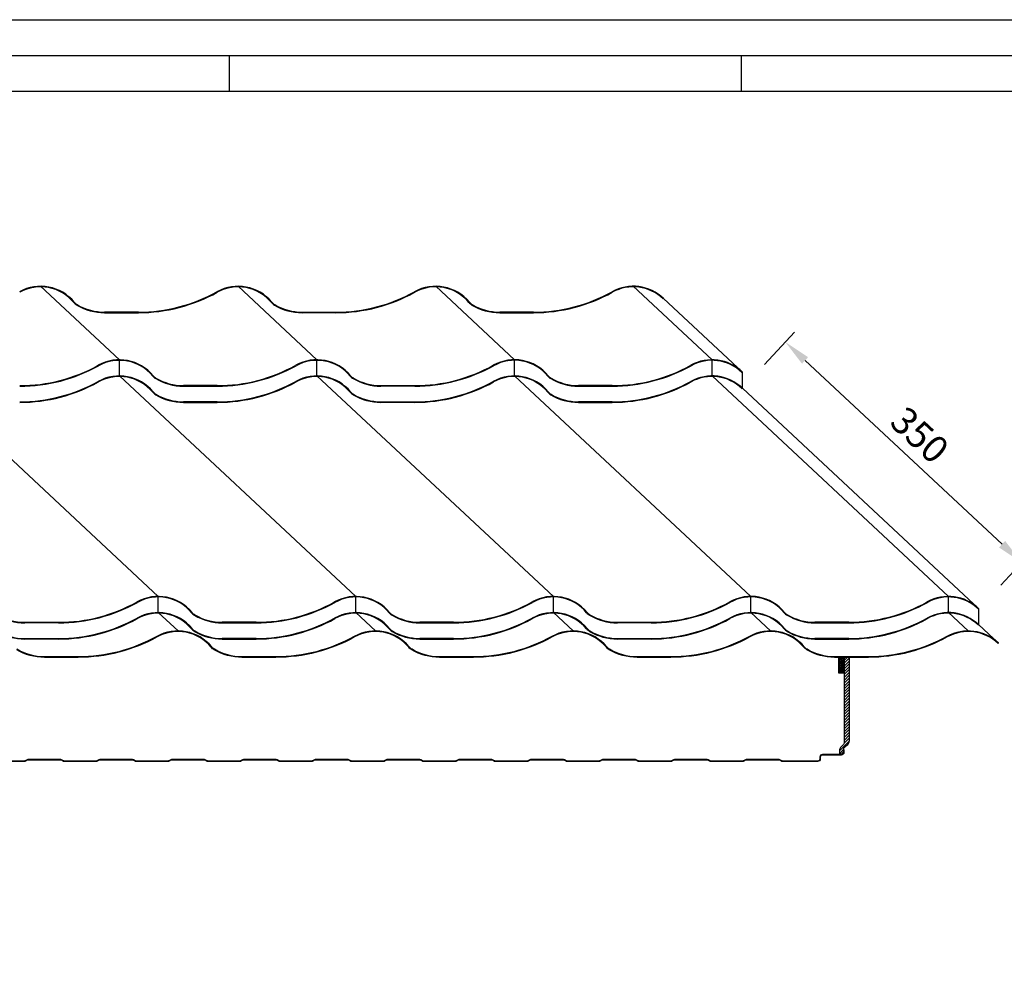
# Model space of a CAD drawing. Units: millimetres. Extents: x 300008 to 301383, y 101033 to 102019.
# Drawn here: x 300366 to 300823, y 101575 to 102019 of the extents above; entities that cross this region are included whole.
import ezdxf

# ---------------------------------------------------------------- set-up
doc = ezdxf.new("R2010")
doc.units = ezdxf.units.MM
doc.header["$LTSCALE"] = 5
doc.header["$MEASUREMENT"] = 0
for name, color, linetype in [('50C', 7, 'Continuous'), ('maten', 5, 'Continuous'), ('template', 5, 'Continuous')]:
    doc.layers.add(name, color=color, linetype=linetype)
doc.styles.get("Standard").update_dxf_attribs({"font": 'isocp.shx'})
doc.dimstyles.new('ISO-25', dxfattribs={"dimscale": 4, "dimtxt": 2.5, "dimasz": 2.5, "dimexe": 1.25, "dimexo": 3, "dimtad": 1, "dimtih": 1, "dimtoh": 1, "dimdec": 1, "dimtxsty": 'Standard', "dimcen": 2.5, "dimadec": 0, "dimazin": 0, "dimtfac": 1, "dimtdec": 1, "dimtmove": 0, "dimatfit": 3, "dimfxl": 1, "dimarcsym": 0})

# ---------------------------------------------------------------- blocks, each defined once
blk = doc.blocks.new('*D14')
at = {"layer": 'Defpoints', "color": 0, "transparency": 16777216}
for p in [(300700.98, 101848.41), (300830.64, 101767.52), (300810.68, 101746.11)]:
    blk.add_point(p, dxfattribs=at)
at = {"layer": 'maten', "color": 0, "lineweight": -2, "transparency": 16777216}
for p, q in [((300711.21, 101859.38), (300725.2, 101874.39)), ((300730.08, 101861.29), (300821.5, 101776.04)), ((300820.91, 101757.08), (300834.91, 101772.09))]:
    blk.add_line(p, q, dxfattribs=at)
at = {"layer": 'maten', "color": 0, "transparency": 16777216}
for points in [[(300731.5, 101862.82), (300728.66, 101859.77), (300720.94, 101869.82)], [(300822.92, 101777.57), (300820.08, 101774.52), (300830.64, 101767.52)]]:
    blk.add_solid(points, dxfattribs=at)
at = {"layer": 'maten', "color": 0, "transparency": 16777216, "insert": (300782.19, 101825.52), "char_height": 12.5, "attachment_point": 5, "rotation": 317}
blk.add_mtext('350', dxfattribs=at)

msp = doc.modelspace()

# ---------------------------------------------------------------- hatches: boundary and pattern name
at = {"layer": '50C'}
h = msp.add_hatch(dxfattribs=at)
h.set_pattern_fill('ANSI37', color=256, scale=5, style=0)
h.set_pattern_definition([(45, (299809.4238, 86997.77964), (-0.441941738, 0.441941738), []), (135, (299809.4238, 86997.77964), (-0.441941738, -0.441941738), [])])
h.paths.add_polyline_path([(300748.24, 101723.52), (300745.74, 101723.52), (300745.74, 101716.22), (300748.24, 101716.22)])
h = msp.add_hatch(dxfattribs=at)
h.set_pattern_fill('ANSI31', color=256, scale=7.5, style=0)
h.set_pattern_definition([(45, (299809.1738, 87072.7218), (-0.66291261, 0.66291261), [])])
edge = h.paths.add_edge_path()
edge.add_line((300750.74, 101723.52), (300748.24, 101723.52))
edge.add_line((300748.24, 101723.52), (300748.24, 101683.96))
edge.add_arc((300746.99, 101683.96), 1.25, -45, 0, ccw=False)
edge.add_line((300747.88, 101683.08), (300746.58, 101681.78))
edge.add_arc((300747.99, 101680.36), 2, 135, 180)
edge.add_line((300745.99, 101680.36), (300745.99, 101678.72))
edge.add_line((300745.99, 101678.72), (300747.64, 101678.72))
edge.add_arc((300746.99, 101679.48), 1, 310.3658, 360)
edge.add_line((300747.99, 101679.48), (300747.99, 101680.85))
edge.add_arc((300749.24, 101680.85), 1.25, 135, 180, ccw=False)
edge.add_line((300748.36, 101681.73), (300748.66, 101682.03))
edge.add_line((300748.66, 101682.03), (300749.27, 101682.6))
edge.add_line((300749.27, 101682.6), (300749.91, 101683.18))
edge.add_line((300749.91, 101683.18), (300750.21, 101683.53))
edge.add_line((300750.21, 101683.53), (300750.56, 101684.21))
edge.add_line((300750.56, 101684.21), (300750.74, 101685.27))
edge.add_line((300750.74, 101685.27), (300750.74, 101723.52))

# ---------------------------------------------------------------- linework, layer by layer
for p, q in [((300411.92, 101861.59), (300375.35, 101895.69)), ((300503.58, 101861.59), (300467.02, 101895.69)), ((300595.25, 101861.6), (300558.68, 101895.7)), ((300686.91, 101861.6), (300650.35, 101895.7)), ((300548.96, 101892.93), (300548.84, 101893.14)), ((300548.96, 101892.93), (300548.84, 101893.14)), ((300640.51, 101893.14), (300640.63, 101892.93)), ((300640.51, 101893.14), (300640.63, 101892.93)), ((300664.24, 101889.83), (300664.41, 101890.01)), ((300700.98, 101855.91), (300664.41, 101890.01)), ((300390.79, 101888.15), (300390.99, 101888.31)), ((300390.79, 101888.15), (300390.99, 101888.31)), ((300392.3, 101887.19), (300392.17, 101886.97)), ((300392.3, 101887.19), (300392.17, 101886.97)), ((300482.46, 101888.15), (300482.65, 101888.31)), ((300482.46, 101888.15), (300482.65, 101888.31)), ((300483.96, 101887.19), (300483.84, 101886.97)), ((300483.96, 101887.19), (300483.84, 101886.97)), ((300574.32, 101888.31), (300574.12, 101888.15)), ((300574.32, 101888.31), (300574.12, 101888.15)), ((300575.5, 101886.97), (300575.63, 101887.19)), ((300575.5, 101886.97), (300575.63, 101887.19)), ((300405.04, 101883.45), (300405.04, 101883.7)), ((300405.04, 101883.7), (300405.04, 101883.7)), ((300405.04, 101883.7), (300405.04, 101883.45)), ((300420.74, 101883.7), (300405.04, 101883.7)), ((300405.04, 101883.7), (300405.04, 101883.45)), ((300405.04, 101883.45), (300405.04, 101883.7)), ((300405.04, 101883.45), (300420.74, 101883.45)), ((300405.04, 101883.45), (300405.04, 101883.45)), ((300420.74, 101883.45), (300420.74, 101883.7)), ((300420.74, 101883.45), (300420.74, 101883.7)), ((300496.71, 101883.45), (300496.71, 101883.7)), ((300496.71, 101883.7), (300512.4, 101883.7)), ((300496.71, 101883.45), (300496.71, 101883.7)), ((300512.4, 101883.45), (300496.71, 101883.45)), ((300512.4, 101883.7), (300512.4, 101883.45)), ((300512.4, 101883.7), (300512.4, 101883.45)), ((300604.07, 101883.7), (300588.37, 101883.7)), ((300588.37, 101883.7), (300588.37, 101883.45)), ((300588.37, 101883.7), (300588.37, 101883.45)), ((300588.37, 101883.45), (300604.07, 101883.45)), ((300604.07, 101883.45), (300604.07, 101883.7)), ((300604.07, 101883.45), (300604.07, 101883.7)), ((300411.92, 101854.09), (300411.92, 101861.59)), ((300503.58, 101854.09), (300503.58, 101861.59)), ((300595.25, 101854.1), (300595.25, 101861.6)), ((300686.91, 101854.1), (300686.91, 101861.6)), ((300585.53, 101858.83), (300585.41, 101859.04)), ((300585.53, 101858.83), (300585.41, 101859.04)), ((300677.07, 101859.04), (300677.2, 101858.83)), ((300677.07, 101859.04), (300677.2, 101858.83)), ((300429.96, 101751.79), (300320.25, 101854.09)), ((300521.62, 101751.79), (300411.92, 101854.09)), ((300427.36, 101854.05), (300427.55, 101854.21)), ((300427.36, 101854.05), (300427.55, 101854.21)), ((300428.87, 101853.09), (300428.74, 101852.87)), ((300428.87, 101853.09), (300428.74, 101852.87)), ((300613.29, 101751.79), (300503.58, 101854.09)), ((300519.03, 101854.05), (300519.22, 101854.21)), ((300519.03, 101854.05), (300519.22, 101854.21)), ((300520.53, 101853.09), (300520.41, 101852.87)), ((300520.53, 101853.09), (300520.41, 101852.87)), ((300704.95, 101751.8), (300595.25, 101854.1)), ((300610.89, 101854.21), (300610.69, 101854.05)), ((300610.89, 101854.21), (300610.69, 101854.05)), ((300612.07, 101852.87), (300612.2, 101853.09)), ((300612.07, 101852.87), (300612.2, 101853.09)), ((300796.62, 101751.8), (300686.91, 101854.1)), ((300700.81, 101855.73), (300700.98, 101855.91)), ((300700.98, 101848.41), (300700.98, 101855.91)), ((300441.61, 101849.35), (300441.61, 101849.6)), ((300441.61, 101849.6), (300441.61, 101849.6)), ((300441.61, 101849.6), (300441.61, 101849.35)), ((300457.3, 101849.6), (300441.61, 101849.6)), ((300441.61, 101849.6), (300441.61, 101849.35)), ((300441.61, 101849.35), (300441.61, 101849.6)), ((300441.61, 101849.35), (300457.3, 101849.35)), ((300441.61, 101849.35), (300441.61, 101849.35)), ((300457.3, 101849.35), (300457.3, 101849.6)), ((300457.3, 101849.35), (300457.3, 101849.6)), ((300533.27, 101849.35), (300533.27, 101849.6)), ((300533.27, 101849.6), (300548.97, 101849.6)), ((300533.27, 101849.35), (300533.27, 101849.6)), ((300548.97, 101849.35), (300533.27, 101849.35)), ((300548.97, 101849.6), (300548.97, 101849.35)), ((300548.97, 101849.6), (300548.97, 101849.35)), ((300585.53, 101851.33), (300585.41, 101851.54)), ((300585.53, 101851.33), (300585.41, 101851.54)), ((300640.63, 101849.6), (300624.94, 101849.6)), ((300624.94, 101849.6), (300624.94, 101849.35)), ((300624.94, 101849.6), (300624.94, 101849.35)), ((300624.94, 101849.35), (300640.63, 101849.35)), ((300640.63, 101849.35), (300640.63, 101849.6)), ((300640.63, 101849.35), (300640.63, 101849.6)), ((300677.07, 101851.54), (300677.2, 101851.33)), ((300677.07, 101851.54), (300677.2, 101851.33)), ((300700.81, 101848.23), (300700.98, 101848.41)), ((300810.68, 101746.11), (300700.98, 101848.41)), ((300427.36, 101846.55), (300427.55, 101846.71)), ((300427.36, 101846.55), (300427.55, 101846.71)), ((300428.87, 101845.59), (300428.74, 101845.37)), ((300428.87, 101845.59), (300428.74, 101845.37)), ((300519.03, 101846.55), (300519.22, 101846.71)), ((300519.03, 101846.55), (300519.22, 101846.71)), ((300520.53, 101845.59), (300520.41, 101845.37)), ((300520.53, 101845.59), (300520.41, 101845.37)), ((300610.89, 101846.71), (300610.69, 101846.55)), ((300610.89, 101846.71), (300610.69, 101846.55)), ((300612.07, 101845.37), (300612.2, 101845.59)), ((300612.07, 101845.37), (300612.2, 101845.59)), ((300441.61, 101841.85), (300441.61, 101842.1)), ((300441.61, 101842.1), (300441.61, 101842.1)), ((300441.61, 101842.1), (300441.61, 101841.85)), ((300457.3, 101842.1), (300441.61, 101842.1)), ((300441.61, 101842.1), (300441.61, 101841.85)), ((300441.61, 101841.85), (300441.61, 101842.1)), ((300441.61, 101841.85), (300457.3, 101841.85)), ((300441.61, 101841.85), (300441.61, 101841.85)), ((300457.3, 101841.85), (300457.3, 101842.1)), ((300457.3, 101841.85), (300457.3, 101842.1)), ((300533.27, 101841.85), (300533.27, 101842.1)), ((300533.27, 101842.1), (300548.97, 101842.1)), ((300533.27, 101841.85), (300533.27, 101842.1)), ((300548.97, 101841.85), (300533.27, 101841.85)), ((300548.97, 101842.1), (300548.97, 101841.85)), ((300548.97, 101842.1), (300548.97, 101841.85)), ((300640.63, 101842.1), (300624.94, 101842.1)), ((300624.94, 101842.1), (300624.94, 101841.85)), ((300624.94, 101842.1), (300624.94, 101841.85)), ((300624.94, 101841.85), (300640.63, 101841.85)), ((300640.63, 101841.85), (300640.63, 101842.1)), ((300640.63, 101841.85), (300640.63, 101842.1)), ((300429.96, 101744.29), (300429.96, 101751.79)), ((300521.62, 101744.29), (300521.62, 101751.79)), ((300613.29, 101744.29), (300613.29, 101751.79)), ((300704.95, 101744.3), (300704.95, 101751.8)), ((300796.62, 101744.3), (300796.62, 101751.8)), ((300420.24, 101749.02), (300420.12, 101749.24)), ((300420.24, 101749.02), (300420.12, 101749.24)), ((300695.23, 101749.03), (300695.11, 101749.24)), ((300695.23, 101749.03), (300695.11, 101749.24)), ((300786.78, 101749.25), (300786.9, 101749.03)), ((300786.78, 101749.25), (300786.9, 101749.03)), ((300439.1, 101735.77), (300429.96, 101744.29)), ((300445.59, 101744.41), (300445.4, 101744.25)), ((300445.59, 101744.41), (300445.4, 101744.25)), ((300446.78, 101743.07), (300446.91, 101743.29)), ((300446.78, 101743.07), (300446.91, 101743.29)), ((300530.76, 101735.77), (300521.62, 101744.29)), ((300537.06, 101744.25), (300537.26, 101744.41)), ((300537.06, 101744.25), (300537.26, 101744.41)), ((300538.57, 101743.29), (300538.44, 101743.07)), ((300538.57, 101743.29), (300538.44, 101743.07)), ((300622.43, 101735.77), (300613.29, 101744.29)), ((300628.73, 101744.25), (300628.92, 101744.41)), ((300628.73, 101744.25), (300628.92, 101744.41)), ((300630.24, 101743.29), (300630.11, 101743.07)), ((300630.24, 101743.29), (300630.11, 101743.07)), ((300714.09, 101735.77), (300704.95, 101744.3)), ((300720.59, 101744.41), (300720.4, 101744.25)), ((300720.59, 101744.41), (300720.4, 101744.25)), ((300721.77, 101743.07), (300721.9, 101743.29)), ((300721.77, 101743.07), (300721.9, 101743.29)), ((300805.76, 101735.77), (300796.62, 101744.3)), ((300810.51, 101745.93), (300810.68, 101746.11)), ((300810.68, 101738.61), (300810.68, 101746.11)), ((300367.98, 101739.54), (300367.98, 101739.79)), ((300367.98, 101739.79), (300383.68, 101739.79)), ((300367.98, 101739.54), (300367.98, 101739.79)), ((300383.68, 101739.54), (300367.98, 101739.54)), ((300383.68, 101739.79), (300383.68, 101739.54)), ((300383.68, 101739.79), (300383.68, 101739.54)), ((300420.24, 101741.52), (300420.12, 101741.74)), ((300420.24, 101741.52), (300420.12, 101741.74)), ((300459.65, 101739.79), (300459.65, 101739.54)), ((300475.34, 101739.79), (300459.65, 101739.79)), ((300459.65, 101739.79), (300459.65, 101739.54)), ((300459.65, 101739.54), (300475.34, 101739.54)), ((300475.34, 101739.54), (300475.34, 101739.79)), ((300475.34, 101739.54), (300475.34, 101739.79)), ((300551.31, 101739.55), (300551.31, 101739.8)), ((300551.31, 101739.8), (300551.31, 101739.8)), ((300551.31, 101739.8), (300551.31, 101739.55)), ((300567.01, 101739.8), (300551.31, 101739.8)), ((300551.31, 101739.8), (300551.31, 101739.55)), ((300551.31, 101739.55), (300551.31, 101739.8)), ((300551.31, 101739.55), (300567.01, 101739.55)), ((300551.31, 101739.55), (300551.31, 101739.55)), ((300567.01, 101739.55), (300567.01, 101739.8)), ((300567.01, 101739.55), (300567.01, 101739.8)), ((300642.98, 101739.55), (300642.98, 101739.8)), ((300642.98, 101739.8), (300658.67, 101739.8)), ((300642.98, 101739.55), (300642.98, 101739.8)), ((300658.67, 101739.55), (300642.98, 101739.55)), ((300658.67, 101739.8), (300658.67, 101739.55)), ((300658.67, 101739.8), (300658.67, 101739.55)), ((300695.23, 101741.53), (300695.11, 101741.74)), ((300695.23, 101741.53), (300695.11, 101741.74)), ((300750.34, 101739.8), (300734.64, 101739.8)), ((300734.64, 101739.8), (300734.64, 101739.55)), ((300734.64, 101739.8), (300734.64, 101739.55)), ((300734.64, 101739.55), (300750.34, 101739.55)), ((300750.34, 101739.55), (300750.34, 101739.8)), ((300750.34, 101739.55), (300750.34, 101739.8)), ((300786.78, 101741.75), (300786.9, 101741.53)), ((300786.78, 101741.75), (300786.9, 101741.53)), ((300810.51, 101738.43), (300810.68, 101738.61)), ((300819.83, 101730.09), (300810.68, 101738.61)), ((300445.59, 101736.91), (300445.4, 101736.75)), ((300445.59, 101736.91), (300445.4, 101736.75)), ((300446.78, 101735.57), (300446.91, 101735.79)), ((300446.78, 101735.57), (300446.91, 101735.79)), ((300537.06, 101736.75), (300537.26, 101736.91)), ((300537.06, 101736.75), (300537.26, 101736.91)), ((300538.57, 101735.79), (300538.44, 101735.57)), ((300538.57, 101735.79), (300538.44, 101735.57)), ((300628.73, 101736.75), (300628.92, 101736.91)), ((300628.73, 101736.75), (300628.92, 101736.91)), ((300630.24, 101735.79), (300630.11, 101735.57)), ((300630.24, 101735.79), (300630.11, 101735.57)), ((300720.59, 101736.91), (300720.4, 101736.75)), ((300720.59, 101736.91), (300720.4, 101736.75)), ((300721.77, 101735.57), (300721.9, 101735.79)), ((300721.77, 101735.57), (300721.9, 101735.79)), ((300367.98, 101732.04), (300367.98, 101732.29)), ((300367.98, 101732.29), (300383.68, 101732.29)), ((300367.98, 101732.04), (300367.98, 101732.29)), ((300383.68, 101732.04), (300367.98, 101732.04)), ((300383.68, 101732.29), (300383.68, 101732.04)), ((300383.68, 101732.29), (300383.68, 101732.04)), ((300459.65, 101732.29), (300459.65, 101732.04)), ((300475.34, 101732.29), (300459.65, 101732.29)), ((300459.65, 101732.29), (300459.65, 101732.04)), ((300459.65, 101732.04), (300475.34, 101732.04)), ((300475.34, 101732.04), (300475.34, 101732.29)), ((300475.34, 101732.04), (300475.34, 101732.29)), ((300551.31, 101732.05), (300551.31, 101732.3)), ((300551.31, 101732.3), (300551.31, 101732.3)), ((300551.31, 101732.3), (300551.31, 101732.05)), ((300567.01, 101732.3), (300551.31, 101732.3)), ((300551.31, 101732.3), (300551.31, 101732.05)), ((300551.31, 101732.05), (300551.31, 101732.3)), ((300551.31, 101732.05), (300567.01, 101732.05)), ((300551.31, 101732.05), (300551.31, 101732.05)), ((300567.01, 101732.05), (300567.01, 101732.3)), ((300567.01, 101732.05), (300567.01, 101732.3)), ((300642.98, 101732.05), (300642.98, 101732.3)), ((300642.98, 101732.3), (300658.67, 101732.3)), ((300642.98, 101732.05), (300642.98, 101732.3)), ((300658.67, 101732.05), (300642.98, 101732.05)), ((300658.67, 101732.3), (300658.67, 101732.05)), ((300658.67, 101732.3), (300658.67, 101732.05)), ((300750.34, 101732.3), (300734.64, 101732.3)), ((300734.64, 101732.3), (300734.64, 101732.05)), ((300734.64, 101732.3), (300734.64, 101732.05)), ((300734.64, 101732.05), (300750.34, 101732.05)), ((300750.34, 101732.05), (300750.34, 101732.3)), ((300750.34, 101732.05), (300750.34, 101732.3)), ((300819.7, 101729.96), (300819.87, 101730.14)), ((300747.94, 101680.73), (300748.14, 101680.73))]:
    msp.add_line(p, q, dxfattribs=at)
for points in [[(300819.7, 101729.96, 0.327003), (300796.04, 101733, -0.126595), (300759.48, 101723.52), (300743.78, 101723.52, -0.135811), (300730.92, 101727.05, -0.102819), (300729.54, 101728.23, 0.362496), (300704.38, 101733, -0.127517), (300667.81, 101723.52), (300652.12, 101723.52, -0.134832), (300639.25, 101727.05, -0.136717), (300637.87, 101728.23, 0.362275), (300612.71, 101733, -0.127494), (300576.15, 101723.52), (300560.45, 101723.52, -0.134588), (300547.59, 101727.05, -0.121142), (300546.21, 101728.23, 0.36235), (300521.05, 101733, -0.127464), (300484.48, 101723.52), (300468.79, 101723.52, -0.134451), (300455.92, 101727.05, -0.111824), (300454.54, 101728.23, 0.362595), (300429.38, 101733, -0.127509), (300392.82, 101723.52), (300377.12, 101723.52, -0.132618), (300364.25, 101727.04, -0.113042)], [(300819.87, 101730.14, 0.327033), (300795.92, 101733.22, -0.126595), (300759.48, 101723.77), (300743.78, 101723.77, -0.135858), (300731.04, 101727.26, -0.103293), (300729.73, 101728.38, 0.36255), (300704.25, 101733.22, -0.127517), (300667.81, 101723.77), (300652.12, 101723.77, -0.134961), (300639.37, 101727.27, -0.138676), (300638.07, 101728.38, 0.36245), (300612.59, 101733.22, -0.127494), (300576.15, 101723.77), (300560.45, 101723.77, -0.134675), (300547.71, 101727.27, -0.122323), (300546.41, 101728.38, 0.362469), (300520.92, 101733.22, -0.127464), (300484.48, 101723.77), (300468.79, 101723.77, -0.134514), (300456.04, 101727.26, -0.112606), (300454.74, 101728.38, 0.36268), (300429.26, 101733.22, -0.127509), (300392.82, 101723.77), (300377.12, 101723.77, -0.132674), (300364.38, 101727.26, -0.113829)], [(300748.24, 101723.52), (300748.24, 101683.96, -0.198912), (300747.88, 101683.08), (300746.58, 101681.78, 0.198912), (300745.99, 101680.36), (300745.99, 101678.72), (300747.64, 101678.72, 0.220021), (300747.99, 101679.48), (300747.99, 101680.85, -0.198912), (300748.36, 101681.73), (300748.66, 101682.03), (300749.27, 101682.6), (300749.91, 101683.18), (300750.21, 101683.53), (300750.56, 101684.21), (300750.74, 101685.27), (300750.74, 101723.52)], [(300748.14, 101680.73), (300748.14, 101679.48, -0.414214), (300746.89, 101678.23), (300738.14, 101678.23, 0.414214), (300737.14, 101677.23), (300737.14, 101676.48, -0.414214), (300735.89, 101675.23), (300719.57, 101675.23, -0.12724), (300719.19, 101675.33), (300718.33, 101675.81, 0.12724), (300718.05, 101675.88), (300702.75, 101675.88, 0.12724), (300702.47, 101675.81), (300701.6, 101675.33, -0.12724), (300701.23, 101675.23), (300686.23, 101675.23, -0.12724), (300685.86, 101675.33), (300684.99, 101675.81, 0.12724), (300684.71, 101675.88), (300669.42, 101675.88, 0.12724), (300669.14, 101675.81), (300668.27, 101675.33, -0.12724), (300667.9, 101675.23), (300652.9, 101675.23, -0.12724), (300652.53, 101675.33), (300651.66, 101675.81, 0.12724), (300651.38, 101675.88), (300636.08, 101675.88, 0.12724), (300635.8, 101675.81), (300634.94, 101675.33, -0.12724), (300634.56, 101675.23), (300619.57, 101675.23, -0.12724), (300619.19, 101675.33), (300618.33, 101675.81, 0.12724), (300618.05, 101675.88), (300602.75, 101675.88, 0.12724), (300602.47, 101675.81), (300601.6, 101675.33, -0.12724), (300601.23, 101675.23), (300586.23, 101675.23, -0.12724), (300585.86, 101675.33), (300584.99, 101675.81, 0.12724), (300584.71, 101675.88), (300569.42, 101675.88, 0.12724), (300569.14, 101675.81), (300568.27, 101675.33, -0.12724), (300567.9, 101675.23), (300552.9, 101675.23, -0.12724), (300552.53, 101675.33), (300551.66, 101675.81, 0.12724), (300551.38, 101675.88), (300536.08, 101675.88, 0.12724), (300535.8, 101675.81), (300534.94, 101675.33, -0.12724), (300534.56, 101675.23), (300519.57, 101675.23, -0.12724), (300519.19, 101675.33), (300518.33, 101675.81, 0.12724), (300518.05, 101675.88), (300502.75, 101675.88, 0.12724), (300502.47, 101675.81), (300501.6, 101675.33, -0.12724), (300501.23, 101675.23), (300486.23, 101675.23, -0.12724), (300485.86, 101675.33), (300484.99, 101675.81, 0.12724), (300484.71, 101675.88), (300469.42, 101675.88, 0.12724), (300469.14, 101675.81), (300468.27, 101675.33, -0.12724), (300467.9, 101675.23), (300452.9, 101675.23, -0.12724), (300452.53, 101675.33), (300451.66, 101675.81, 0.12724), (300451.38, 101675.88), (300436.08, 101675.88, 0.12724), (300435.8, 101675.81), (300434.94, 101675.33, -0.12724), (300434.56, 101675.23), (300419.57, 101675.23, -0.12724), (300419.19, 101675.33), (300418.33, 101675.81, 0.12724), (300418.05, 101675.88), (300402.75, 101675.88, 0.12724), (300402.47, 101675.81), (300401.6, 101675.33, -0.12724), (300401.23, 101675.23), (300386.24, 101675.23, -0.12724), (300385.86, 101675.33), (300384.99, 101675.81, 0.12724), (300384.71, 101675.88), (300369.42, 101675.88, 0.12724), (300369.14, 101675.81), (300368.27, 101675.33, -0.12724), (300367.9, 101675.23), (300352.9, 101675.23, -0.12724)], [(300747.94, 101680.73), (300747.94, 101679.48, -0.414214), (300746.89, 101678.43), (300738.14, 101678.43, 0.414214), (300736.94, 101677.23), (300736.94, 101676.48, -0.414214), (300735.89, 101675.43), (300719.57, 101675.43, -0.12724), (300719.29, 101675.51), (300718.42, 101675.99, 0.12724), (300718.05, 101676.08), (300702.75, 101676.08, 0.12724), (300702.37, 101675.99), (300701.51, 101675.51, -0.12724), (300701.23, 101675.43), (300686.23, 101675.43, -0.12724), (300685.96, 101675.51), (300685.09, 101675.99, 0.12724), (300684.71, 101676.08), (300669.42, 101676.08, 0.12724), (300669.04, 101675.99), (300668.17, 101675.51, -0.12724), (300667.9, 101675.43), (300652.9, 101675.43, -0.12724), (300652.62, 101675.51), (300651.76, 101675.99, 0.12724), (300651.38, 101676.08), (300636.08, 101676.08, 0.12724), (300635.71, 101675.99), (300634.84, 101675.51, -0.12724), (300634.56, 101675.43), (300619.57, 101675.43, -0.12724), (300619.29, 101675.51), (300618.42, 101675.99, 0.12724), (300618.05, 101676.08), (300602.75, 101676.08, 0.12724), (300602.37, 101675.99), (300601.51, 101675.51, -0.12724), (300601.23, 101675.43), (300586.23, 101675.43, -0.12724), (300585.96, 101675.51), (300585.09, 101675.99, 0.12724), (300584.71, 101676.08), (300569.42, 101676.08, 0.12724), (300569.04, 101675.99), (300568.17, 101675.51, -0.12724), (300567.9, 101675.43), (300552.9, 101675.43, -0.12724), (300552.62, 101675.51), (300551.76, 101675.99, 0.12724), (300551.38, 101676.08), (300536.08, 101676.08, 0.12724), (300535.71, 101675.99), (300534.84, 101675.51, -0.12724), (300534.56, 101675.43), (300519.57, 101675.43, -0.12724), (300519.29, 101675.51), (300518.42, 101675.99, 0.12724), (300518.05, 101676.08), (300502.75, 101676.08, 0.12724), (300502.37, 101675.99), (300501.51, 101675.51, -0.12724), (300501.23, 101675.43), (300486.23, 101675.43, -0.12724), (300485.96, 101675.51), (300485.09, 101675.99, 0.12724), (300484.71, 101676.08), (300469.42, 101676.08, 0.12724), (300469.04, 101675.99), (300468.17, 101675.51, -0.12724), (300467.9, 101675.43), (300452.9, 101675.43, -0.12724), (300452.62, 101675.51), (300451.76, 101675.99, 0.12724), (300451.38, 101676.08), (300436.08, 101676.08, 0.12724), (300435.71, 101675.99), (300434.84, 101675.51, -0.12724), (300434.56, 101675.43), (300419.57, 101675.43, -0.12724), (300419.29, 101675.51), (300418.42, 101675.99, 0.12724), (300418.05, 101676.08), (300402.75, 101676.08, 0.12724), (300402.37, 101675.99), (300401.51, 101675.51, -0.12724), (300401.23, 101675.43), (300386.24, 101675.43, -0.12724), (300385.96, 101675.51), (300385.09, 101675.99, 0.12724), (300384.71, 101676.08), (300369.42, 101676.08, 0.12724), (300369.04, 101675.99), (300368.17, 101675.51, -0.12724), (300367.9, 101675.43), (300352.9, 101675.43, -0.12724)]]:
    msp.add_lwpolyline(points, format="xyb", dxfattribs=at)
msp.add_lwpolyline([(300748.24, 101723.52), (300748.24, 101716.22), (300745.74, 101716.22), (300745.74, 101723.52)], dxfattribs=at)
for centre, radius, start, end in [((300375.35, 101875.44), 20.25, 39.45, 119.07), ((300375.35, 101875.44), 20, 39.45, 119.07), ((300467.02, 101875.44), 20.25, 39.45, 119.07), ((300467.02, 101875.44), 20, 39.45, 119.07), ((300558.68, 101875.45), 20.25, 39.45, 119.07), ((300558.68, 101875.45), 20, 39.45, 119.07), ((300650.35, 101875.45), 20.25, 46.0001, 119.07), ((300650.35, 101875.45), 20, 46.0001, 119.07), ((300420.74, 101958.7), 75, 270, 299.07), ((300420.74, 101958.7), 75.25, 270, 299.07), ((300512.4, 101958.7), 75, 270, 299.07), ((300512.4, 101958.7), 75.25, 270, 299.07), ((300604.07, 101958.7), 75, 270, 299.07), ((300604.07, 101958.7), 75.25, 270, 299.07), ((300394.85, 101891.49), 5.25, 219.45, 239.36), ((300394.85, 101891.49), 5, 219.45, 239.36), ((300405.04, 101908.7), 25.25, 239.36, 270.0001), ((300405.04, 101908.7), 25, 239.36, 270.0001), ((300486.51, 101891.49), 5.25, 219.45, 239.36), ((300486.51, 101891.49), 5, 219.45, 239.36), ((300496.71, 101908.7), 25.25, 239.36, 270.0001), ((300496.71, 101908.7), 25, 239.36, 270.0001), ((300578.18, 101891.49), 5.25, 219.45, 239.36), ((300578.18, 101891.49), 5, 219.45, 239.36), ((300588.37, 101908.7), 25.25, 239.36, 270.0001), ((300588.37, 101908.7), 25, 239.36, 270.0001), ((300411.92, 101841.34), 20.25, 39.45, 119.07), ((300503.58, 101841.34), 20.25, 39.45, 119.07), ((300595.25, 101841.35), 20.25, 39.45, 119.07), ((300686.91, 101841.35), 20.25, 46.0001, 119.07), ((300365.64, 101924.59), 75, 270, 299.07), ((300365.64, 101924.59), 75.25, 270, 299.07), ((300411.92, 101841.34), 20, 39.45, 119.07), ((300457.3, 101924.6), 75, 270, 299.07), ((300457.3, 101924.6), 75.25, 270, 299.07), ((300503.58, 101841.34), 20, 39.45, 119.07), ((300548.97, 101924.6), 75, 270, 299.07), ((300548.97, 101924.6), 75.25, 270, 299.07), ((300595.25, 101841.35), 20, 39.45, 119.07), ((300640.63, 101924.6), 75, 270, 299.07), ((300640.63, 101924.6), 75.25, 270, 299.07), ((300686.91, 101841.35), 20, 46.0001, 119.07), ((300411.92, 101833.84), 20.25, 39.45, 119.07), ((300411.92, 101833.84), 20, 39.45, 119.07), ((300431.42, 101857.39), 5.25, 219.45, 239.36), ((300431.42, 101857.39), 5, 219.45, 239.36), ((300441.61, 101874.6), 25.25, 239.36, 270.0001), ((300441.61, 101874.6), 25, 239.36, 270.0001), ((300503.58, 101833.84), 20.25, 39.45, 119.07), ((300503.58, 101833.84), 20, 39.45, 119.07), ((300523.08, 101857.39), 5.25, 219.45, 239.36), ((300523.08, 101857.39), 5, 219.45, 239.36), ((300533.27, 101874.6), 25.25, 239.36, 270.0001), ((300533.27, 101874.6), 25, 239.36, 270.0001), ((300595.25, 101833.85), 20.25, 39.45, 119.07), ((300595.25, 101833.85), 20, 39.45, 119.07), ((300614.75, 101857.39), 5.25, 219.45, 239.36), ((300614.75, 101857.39), 5, 219.45, 239.36), ((300624.94, 101874.6), 25.25, 239.36, 270.0001), ((300624.94, 101874.6), 25, 239.36, 270.0001), ((300686.91, 101833.85), 20.25, 46.0001, 119.07), ((300686.91, 101833.85), 20, 46.0001, 119.07), ((300365.64, 101917.09), 75, 270, 299.07), ((300365.64, 101917.09), 75.25, 270, 299.07), ((300457.3, 101917.1), 75, 270, 299.07), ((300457.3, 101917.1), 75.25, 270, 299.07), ((300548.97, 101917.1), 75, 270, 299.07), ((300548.97, 101917.1), 75.25, 270, 299.07), ((300640.63, 101917.1), 75, 270, 299.07), ((300640.63, 101917.1), 75.25, 270, 299.07), ((300431.42, 101849.89), 5.25, 219.45, 239.36), ((300431.42, 101849.89), 5, 219.45, 239.36), ((300441.61, 101867.1), 25.25, 239.36, 270.0001), ((300441.61, 101867.1), 25, 239.36, 270.0001), ((300523.08, 101849.89), 5.25, 219.45, 239.36), ((300523.08, 101849.89), 5, 219.45, 239.36), ((300533.27, 101867.1), 25.25, 239.36, 270.0001), ((300533.27, 101867.1), 25, 239.36, 270.0001), ((300614.75, 101849.89), 5.25, 219.45, 239.36), ((300614.75, 101849.89), 5, 219.45, 239.36), ((300624.94, 101867.1), 25.25, 239.36, 270.0001), ((300624.94, 101867.1), 25, 239.36, 270.0001), ((300429.96, 101731.54), 20.25, 39.45, 119.07), ((300521.62, 101731.54), 20.25, 39.45, 119.07), ((300613.29, 101731.54), 20.25, 39.45, 119.07), ((300704.95, 101731.55), 20.25, 39.45, 119.07), ((300796.62, 101731.55), 20.25, 46.0001, 119.07), ((300383.68, 101814.79), 75, 270, 299.07), ((300383.68, 101814.79), 75.25, 270, 299.07), ((300429.96, 101731.54), 20, 39.45, 119.07), ((300475.34, 101814.79), 75, 270, 299.07), ((300475.34, 101814.79), 75.25, 270, 299.07), ((300521.62, 101731.54), 20, 39.45, 119.07), ((300567.01, 101814.8), 75, 270, 299.07), ((300567.01, 101814.8), 75.25, 270, 299.07), ((300613.29, 101731.54), 20, 39.45, 119.07), ((300658.67, 101814.8), 75, 270, 299.07), ((300658.67, 101814.8), 75.25, 270, 299.07), ((300704.95, 101731.55), 20, 39.45, 119.07), ((300750.34, 101814.8), 75, 270, 299.07), ((300750.34, 101814.8), 75.25, 270, 299.07), ((300796.62, 101731.55), 20, 46.0001, 119.07), ((300367.98, 101764.79), 25.25, 239.36, 270.0001), ((300367.98, 101764.79), 25, 239.36, 270.0001), ((300429.96, 101724.04), 20.25, 39.45, 119.07), ((300429.96, 101724.04), 20, 39.45, 119.07), ((300449.45, 101747.59), 5.25, 219.45, 239.36), ((300449.45, 101747.59), 5, 219.45, 239.36), ((300459.65, 101764.79), 25.25, 239.36, 270.0001), ((300459.65, 101764.79), 25, 239.36, 270.0001), ((300521.62, 101724.04), 20.25, 39.45, 119.07), ((300521.62, 101724.04), 20, 39.45, 119.07), ((300541.12, 101747.59), 5.25, 219.45, 239.36), ((300541.12, 101747.59), 5, 219.45, 239.36), ((300551.31, 101764.8), 25.25, 239.36, 270.0001), ((300551.31, 101764.8), 25, 239.36, 270.0001), ((300613.29, 101724.04), 20.25, 39.45, 119.07), ((300613.29, 101724.04), 20, 39.45, 119.07), ((300632.78, 101747.59), 5.25, 219.45, 239.36), ((300632.78, 101747.59), 5, 219.45, 239.36), ((300642.98, 101764.8), 25.25, 239.36, 270.0001), ((300642.98, 101764.8), 25, 239.36, 270.0001), ((300704.95, 101724.05), 20.25, 39.45, 119.07), ((300704.95, 101724.05), 20, 39.45, 119.07), ((300724.45, 101747.59), 5.25, 219.45, 239.36), ((300724.45, 101747.59), 5, 219.45, 239.36), ((300734.64, 101764.8), 25.25, 239.36, 270.0001), ((300734.64, 101764.8), 25, 239.36, 270.0001), ((300796.62, 101724.05), 20.25, 46.0001, 119.07), ((300796.62, 101724.05), 20, 46.0001, 119.07), ((300383.68, 101807.29), 75, 270, 299.07), ((300383.68, 101807.29), 75.25, 270, 299.07), ((300475.34, 101807.29), 75, 270, 299.07), ((300475.34, 101807.29), 75.25, 270, 299.07), ((300567.01, 101807.3), 75, 270, 299.07), ((300567.01, 101807.3), 75.25, 270, 299.07), ((300658.67, 101807.3), 75, 270, 299.07), ((300658.67, 101807.3), 75.25, 270, 299.07), ((300750.34, 101807.3), 75, 270, 299.07), ((300750.34, 101807.3), 75.25, 270, 299.07), ((300367.98, 101757.29), 25.25, 239.36, 270.0001), ((300367.98, 101757.29), 25, 239.36, 270.0001), ((300449.45, 101740.09), 5.25, 219.45, 239.36), ((300449.45, 101740.09), 5, 219.45, 239.36), ((300459.65, 101757.29), 25.25, 239.36, 270.0001), ((300459.65, 101757.29), 25, 239.36, 270.0001), ((300541.12, 101740.09), 5.25, 219.45, 239.36), ((300541.12, 101740.09), 5, 219.45, 239.36), ((300551.31, 101757.3), 25.25, 239.36, 270.0001), ((300551.31, 101757.3), 25, 239.36, 270.0001), ((300632.78, 101740.09), 5.25, 219.45, 239.36), ((300632.78, 101740.09), 5, 219.45, 239.36), ((300642.98, 101757.3), 25.25, 239.36, 270.0001), ((300642.98, 101757.3), 25, 239.36, 270.0001), ((300724.45, 101740.09), 5.25, 219.45, 239.36), ((300724.45, 101740.09), 5, 219.45, 239.36), ((300734.64, 101757.3), 25.25, 239.36, 270.0001), ((300734.64, 101757.3), 25, 239.36, 270.0001)]:
    msp.add_arc(centre, radius, start, end, dxfattribs=at)
at = {"layer": 'template'}
for p, q in [((300007.89, 102019.38), (301382.89, 102019.38)), ((300462.89, 102002.77), (300462.89, 101986.17)), ((300700.39, 102002.77), (300700.39, 101986.17))]:
    msp.add_line(p, q, dxfattribs=at)
for points in [[(300034.5, 101049.99), (300034.5, 102002.77), (301366.28, 102002.77), (301366.28, 101049.99)], [(300051.1, 101066.59), (300051.1, 101986.17), (301349.68, 101986.17), (301349.68, 101066.59)]]:
    msp.add_lwpolyline(points, close=True, dxfattribs=at)

# ---------------------------------------------------------------- dimensions: what is measured, and where the dimension line sits
at = {"layer": 'maten'}
dim = msp.add_linear_dim(base=(300830.64, 101767.52), p1=(300700.98, 101848.41), p2=(300810.68, 101746.11), angle=317, text='350', dimstyle='ISO-25', override={"dimscale": 5, "dimtih": 0, "dimtoh": 0}, dxfattribs=at)
dim.commit()
dim.dimension.update_dxf_attribs({"geometry": '*D14', "text_midpoint": (300775.79, 101818.67), "dimtype": 161})

doc.saveas('drawing.dxf')
